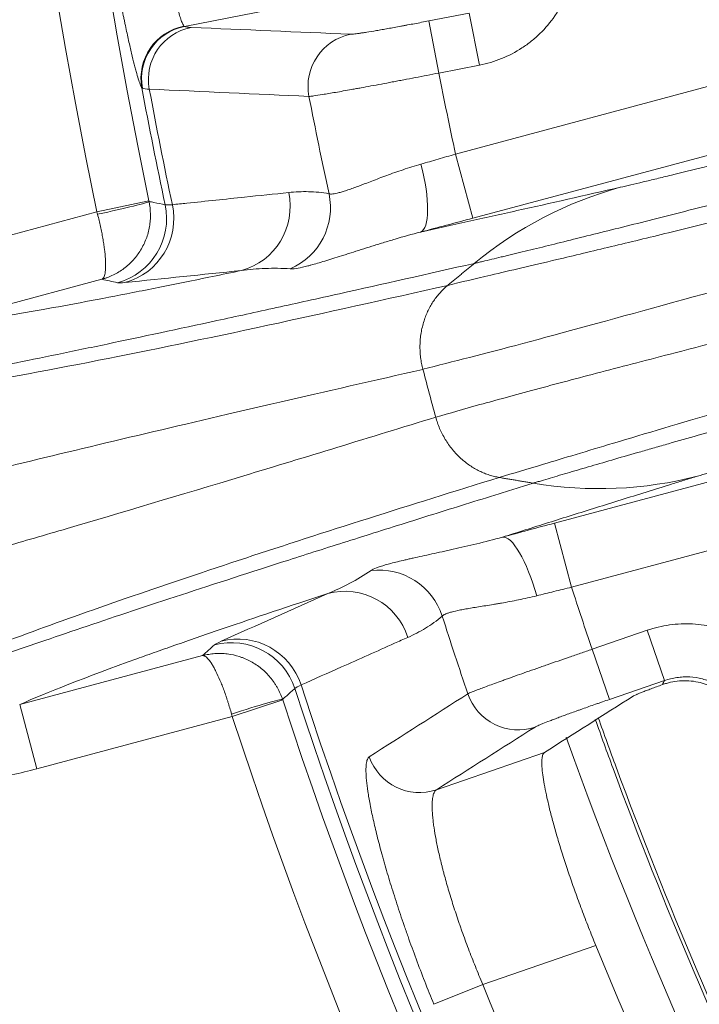
# Model space of a CAD drawing. Units: millimetres. Extents: x 109 to 1403, y 28 to 1997.
# Drawn here: x 1208 to 1218, y 751 to 766 of the extents above; entities that cross this region are included whole.
import ezdxf

# ---------------------------------------------------------------- set-up
doc = ezdxf.new("R2010")
doc.units = ezdxf.units.MM
doc.header["$LTSCALE"] = 12
doc.layers.add('1', color=7, linetype='Continuous')

msp = doc.modelspace()

# ---------------------------------------------------------------- linework, layer by layer
at = {"layer": '1', "color": 7, "linetype": 'Continuous', "lineweight": 13}
for p, q in [((1211.7244, 766.26071), (1210.00303, 765.92611)), ((1213.68258, 766.00914), (1214.29246, 766.12769)), ((1213.68258, 766.00914), (1213.83518, 765.22411)), ((1214.29246, 766.12769), (1214.44506, 765.34266)), ((1214.44506, 765.34266), (1213.83518, 765.22411)), ((1214.08517, 764.00359), (1219.0948, 765.34592)), ((1214.08517, 764.00359), (1214.34395, 763.03782)), ((1208.68583, 763.1333), (1209.4682, 763.29797)), ((1205.74362, 762.34494), (1208.68583, 763.1333)), ((1220.84296, 758.82171), (1215.83332, 757.47938)), ((1215.83332, 757.47938), (1215.57455, 758.44516)), ((1216.1425, 756.54521), (1216.97089, 756.83045)), ((1216.97089, 756.83045), (1217.23125, 756.0743)), ((1216.1425, 756.54521), (1216.40286, 755.78906)), ((1217.23125, 756.0743), (1216.40286, 755.78906)), ((1211.48211, 755.78198), (1210.72222, 755.5334)), ((1207.78062, 754.74521), (1207.52184, 755.71099)), ((1210.72222, 755.5334), (1207.78062, 754.74521)), ((1213.79826, 754.42973), (1215.42326, 754.98927)), ((1216.19762, 752.08412), (1214.49506, 751.49789)), ((1214.49506, 751.49789), (1213.75878, 751.19738))]:
    msp.add_line(p, q, dxfattribs=at)
at = {"layer": '1', "color": 7, "linetype": 'Continuous', "lineweight": 18}
for p, q in [((1219.19124, 764.33664), (1214.34395, 763.03782)), ((1208.75778, 762.11747), (1206.0024, 761.37916)), ((1215.57455, 758.44516), (1220.42184, 759.74399)), ((1207.52184, 755.71099), (1210.27661, 756.44912))]:
    msp.add_line(p, q, dxfattribs=at)
at = {"layer": '1', "color": 7, "linetype": 'Continuous', "lineweight": 13}
for radius, start, end in [(72.41054, 110.643206, 191.88564), (66.94823, 191.042263, 192.108506), (71.38452, 190.529614, 191.971569), (71.27783, 190.562265, 191.988396), (68.93634, 191.017978, 192.261889), (68.17771, 194.686338, 195.314013), (66.94823, 197.891494, 198.733631), (68.93634, 197.73803, 198.76184), (71.38452, 198.028431, 221.971569), (71.27783, 198.011604, 221.988396), (72.41054, 198.11436, 221.88564), (67.75359, 199.688614, 217.142989), (70.25814, 202.202313, 217.797687)]:
    msp.add_arc((1279.54394, 778.0469), radius, start, end, dxfattribs=at)
at = {"layer": '1', "color": 7, "linetype": 'Continuous', "lineweight": 18}
for radius, start, end in [(71.61103, 108.872229, 191.88564), (71.61103, 198.11436, 221.88564), (68.46037, 202.286497, 217.713503)]:
    msp.add_arc((1279.54394, 778.0469), radius, start, end, dxfattribs=at)
at = {"layer": '1', "color": 7, "linetype": 'Continuous', "lineweight": 13}
for centre, major_axis, ratio, start_param, end_param in [((1210.14754, 765.14794), (-0.64082, -0.47891), 0.996896, 4.26379339, 5.82392972), ((1210.15562, 765.14108), (-0.27354, -0.75178), 0.99871, 3.68311713, 5.2446851), ((1210.25558, 765.12717), (-0.03448, -0.79926), 0.993741, 3.37812192, 4.93847643), ((1212.65887, 765.02398), (-0.03414, -0.79927), 0.993719, 3.37770035, 4.94595867), ((1213.30113, 763.79553), (0.25409, -0.96718), 0.26983, 0.01812568, 1.55864651), ((1210.60108, 763.21565), (0.10252, -0.99473), 0.993986, 0.16004855, 1.67934205), ((1211.20886, 763.19505), (-0.18614, -0.98252), 0.992998, 0.58847602, 1.96952119), ((1208.68738, 763.12598), (-0.78262, -0.16587), 0.037307, 1.57277353, 3.10666174), ((1208.73433, 763.03257), (-0.21036, -0.97762), 0.999269, 0.4740438, 1.99141439), ((1208.84832, 763.03505), (0.10247, -0.99474), 0.993989, 0.16009369, 1.67674559), ((1215.05069, 757.26766), (-0.26354, 0.96465), 0.269693, 4.72453343, 6.26506035), ((1212.93807, 756.74154), (0.65254, -0.75776), 0.992997, 1.17197469, 2.55293593), ((1212.42171, 756.41957), (-0.40858, 0.91272), 0.993986, 4.60384381, 6.12313674), ((1210.71385, 755.64489), (0.67099, -0.74146), 0.999269, 1.15017827, 2.66754885), ((1210.81381, 755.69974), (0.40862, -0.9127), 0.993989, 1.46484707, 2.98149897), ((1210.7199, 755.54052), (0.7607, 0.24766), 0.037307, 0.03493091, 1.56881913), ((1215.02361, 756.13033), (-0.42906, 0.67521), 0.993708, 1.33361612, 2.90569319), ((1213.5379, 755.18589), (-0.42928, 0.67507), 0.993725, 1.33921809, 2.90537144)]:
    msp.add_ellipse(centre, major_axis=major_axis, ratio=ratio, start_param=start_param, end_param=end_param, dxfattribs=at)
for points, knots in [([(1209.43361, 768.87053), (1209.44435, 768.77651), (1209.45555, 768.68288), (1209.47302, 768.54303), (1209.47895, 768.49651), (1209.48803, 768.42688), (1209.49108, 768.40368), (1209.49722, 768.35751), (1209.51267, 768.24255), (1209.5413, 768.03971), (1209.5811, 767.7778), (1209.60862, 767.60888), (1209.62958, 767.48439), (1209.63664, 767.44322), (1209.65069, 767.36249), (1209.65771, 767.32282), (1209.67875, 767.20586), (1209.70672, 767.05536), (1209.73437, 766.9156), (1209.75493, 766.81484), (1209.76176, 766.78193), (1209.77533, 766.7175), (1209.7821, 766.68589), (1209.8021, 766.59402), (1209.828, 766.47905), (1209.8644, 766.32848), (1209.88689, 766.24261), (1209.90032, 766.19358), (1209.90298, 766.18401), (1209.90823, 766.16533), (1209.91083, 766.15621), (1209.91849, 766.12969), (1209.92343, 766.11309), (1209.93773, 766.06649), (1209.95544, 766.01284), (1209.97786, 765.95732), (1209.98997, 765.93706), (1209.99527, 765.93126)], [0, 0, 0, 0, 0.0625, 0.0625, 0.09375, 0.09375, 0.109375, 0.109375, 0.125, 0.1875, 0.25, 0.3125, 0.3125, 0.34375, 0.34375, 0.375, 0.375, 0.4375, 0.5, 0.5, 0.53125, 0.53125, 0.5625, 0.5625, 0.625, 0.6875, 0.75, 0.75, 0.765625, 0.765625, 0.78125, 0.78125, 0.8125, 0.8125, 0.875, 0.9375, 1, 1, 1, 1]), ([(1209.36149, 765.00183), (1209.35579, 765.00953), (1209.3491, 765.02283), (1209.33382, 765.06027), (1209.31665, 765.10854), (1209.29579, 765.17828), (1209.27878, 765.23878), (1209.27288, 765.26032), (1209.26369, 765.29472), (1209.26057, 765.30654), (1209.25424, 765.33074), (1209.23821, 765.39276), (1209.20743, 765.51772), (1209.16258, 765.71211), (1209.13029, 765.86026), (1209.1094, 765.95882), (1209.10518, 765.97886), (1209.0967, 766.01939), (1209.08392, 766.08084), (1209.07099, 766.14424), (1209.04494, 766.2736), (1209.00971, 766.45288), (1208.97365, 766.6456), (1208.94635, 766.79524), (1208.93721, 766.84597), (1208.91885, 766.94917), (1208.90961, 767.00176), (1208.88204, 767.16067), (1208.84559, 767.37617), (1208.792, 767.70997), (1208.75709, 767.93951), (1208.73555, 768.08522), (1208.73126, 768.11447), (1208.7227, 768.17321), (1208.71844, 768.20272), (1208.70573, 768.29126), (1208.69736, 768.35042), (1208.67259, 768.52824), (1208.6565, 768.64727), (1208.64086, 768.76678)], [0, 0, 0, 0, 0.0625, 0.0625, 0.125, 0.1875, 0.1875, 0.21875, 0.21875, 0.234375, 0.234375, 0.25, 0.3125, 0.375, 0.4375, 0.4375, 0.453125, 0.453125, 0.46875, 0.5, 0.5, 0.5625, 0.625, 0.625, 0.65625, 0.65625, 0.6875, 0.6875, 0.75, 0.8125, 0.875, 0.875, 0.890625, 0.890625, 0.90625, 0.90625, 0.9375, 0.9375, 1, 1, 1, 1]), ([(1215.87648, 767.40561), (1215.89574, 767.2904), (1215.90358, 767.17522), (1215.8989, 767.0025), (1215.89458, 766.94494), (1215.88387, 766.8586), (1215.8796, 766.82983), (1215.86961, 766.77228), (1215.86394, 766.74375), (1215.83224, 766.60227), (1215.79634, 766.49283), (1215.72687, 766.33419), (1215.7011, 766.28223), (1215.64412, 766.18026), (1215.6134, 766.13108), (1215.51472, 765.98877), (1215.44034, 765.90081), (1215.33646, 765.79965), (1215.31513, 765.77986), (1215.27136, 765.74119), (1215.2491, 765.72247), (1215.18119, 765.66811), (1215.13444, 765.63426), (1214.9898, 765.53974), (1214.88757, 765.48603), (1214.67116, 765.39808), (1214.55972, 765.36494), (1214.44506, 765.34266)], [0, 0, 0, 0, 0.125, 0.125, 0.1875, 0.1875, 0.21875, 0.21875, 0.25, 0.25, 0.375, 0.375, 0.4375, 0.4375, 0.5, 0.5, 0.625, 0.625, 0.65625, 0.65625, 0.6875, 0.6875, 0.75, 0.75, 0.875, 0.875, 1, 1, 1, 1]), ([(1212.50627, 765.80901), (1212.5104, 765.80884), (1212.51616, 765.80899), (1212.52727, 765.8097), (1212.53138, 765.81002), (1212.54038, 765.81082), (1212.54526, 765.8113), (1212.57157, 765.81408), (1212.59864, 765.81755), (1212.63997, 765.82342), (1212.64861, 765.82467), (1212.66667, 765.82733), (1212.6761, 765.82874), (1212.70543, 765.8332), (1212.72623, 765.83645), (1212.79228, 765.84698), (1212.84112, 765.85505), (1212.90827, 765.86648), (1212.92201, 765.86883), (1212.95011, 765.87367), (1212.96445, 765.87615), (1213.00796, 765.88374), (1213.03776, 765.88899), (1213.12951, 765.9053), (1213.19378, 765.91694), (1213.27809, 765.93245), (1213.29519, 765.93561), (1213.32952, 765.94198), (1213.38121, 765.9516), (1213.4335, 765.96143), (1213.53889, 765.98139), (1213.61019, 765.99507), (1213.68258, 766.00914)], [0, 0, 0, 0, 0.0625, 0.0625, 0.09375, 0.09375, 0.125, 0.125, 0.25, 0.25, 0.28125, 0.28125, 0.3125, 0.3125, 0.375, 0.375, 0.5, 0.5, 0.53125, 0.53125, 0.5625, 0.5625, 0.625, 0.625, 0.75, 0.75, 0.78125, 0.78125, 0.8125, 0.875, 0.875, 1, 1, 1, 1]), ([(1213.83518, 765.22411), (1213.71454, 765.20062), (1213.59574, 765.17767), (1213.4202, 765.14403), (1213.36213, 765.13294), (1213.2757, 765.11651), (1213.247, 765.11107), (1213.18984, 765.10025), (1213.16136, 765.09487), (1213.02097, 765.06842), (1212.91397, 765.04845), (1212.76125, 765.02025), (1212.71165, 765.01114), (1212.63925, 764.99793), (1212.61539, 764.99359), (1212.56864, 764.98512), (1212.54578, 764.98099), (1212.43406, 764.96089), (1212.35283, 764.94651), (1212.24303, 764.92747), (1212.20845, 764.92155), (1212.15972, 764.91332), (1212.14405, 764.9107), (1212.11406, 764.90572), (1212.09971, 764.90336), (1212.03108, 764.89219), (1211.98619, 764.88528), (1211.94262, 764.87916), (1211.93454, 764.87806), (1211.91966, 764.87613), (1211.91286, 764.87529), (1211.89453, 764.87319), (1211.88503, 764.87232), (1211.87828, 764.872)], [0, 0, 0, 0, 0.125, 0.125, 0.1875, 0.1875, 0.21875, 0.21875, 0.25, 0.25, 0.375, 0.375, 0.4375, 0.4375, 0.46875, 0.46875, 0.5, 0.5, 0.625, 0.625, 0.6875, 0.6875, 0.71875, 0.71875, 0.75, 0.75, 0.875, 0.875, 0.90625, 0.90625, 0.9375, 0.9375, 1, 1, 1, 1]), ([(1216.56632, 763.5031), (1216.66615, 763.52567), (1216.78131, 763.5525), (1216.94348, 763.5911), (1216.97679, 763.59907), (1217.04483, 763.61541), (1217.14916, 763.64057), (1217.26009, 763.66761), (1217.49042, 763.7241), (1217.6552, 763.76497), (1217.91862, 763.8309), (1218.00915, 763.85366), (1218.14903, 763.88895), (1218.19634, 763.90091), (1218.29235, 763.92523), (1218.34106, 763.93759), (1218.58644, 763.99995), (1218.9932, 764.10402), (1219.42745, 764.21639), (1219.70776, 764.28932), (1219.76427, 764.30404), (1219.8782, 764.33375), (1219.9357, 764.34877), (1220.10847, 764.39394), (1220.22426, 764.4243), (1220.57352, 764.51607), (1220.80882, 764.5782), (1221.04668, 764.6413)], [0, 0, 0, 0, 0.125, 0.125, 0.15625, 0.15625, 0.1875, 0.25, 0.25, 0.375, 0.375, 0.4375, 0.4375, 0.46875, 0.46875, 0.5, 0.5, 0.625, 0.75, 0.75, 0.78125, 0.78125, 0.8125, 0.8125, 0.875, 0.875, 1, 1, 1, 1]), ([(1221.70407, 764.21969), (1221.5104, 764.16904), (1221.12554, 764.06843), (1220.55541, 763.91962), (1219.99229, 763.77298), (1219.62149, 763.67672), (1219.39121, 763.61705), (1219.34522, 763.60514), (1219.2534, 763.58137), (1219.20753, 763.56951), (1219.07035, 763.53403), (1218.97971, 763.51062), (1218.71017, 763.44107), (1218.35717, 763.35019), (1217.84635, 763.21936), (1217.51816, 763.13578), (1217.19622, 763.05404), (1217.03836, 763.01409), (1216.72912, 762.9361), (1216.42972, 762.86086), (1216.00949, 762.75605), (1215.61802, 762.65921), (1215.25564, 762.57036), (1215.03399, 762.51654), (1214.90196, 762.48466), (1214.8759, 762.47837), (1214.82459, 762.46602), (1214.74877, 762.44778), (1214.62818, 762.41892), (1214.51533, 762.39207), (1214.44042, 762.37435), (1214.404, 762.36576), (1214.38605, 762.36153), (1214.37714, 762.35943), (1214.37333, 762.35853), (1214.3708, 762.35793), (1214.36951, 762.35763), (1214.36827, 762.35734)], [0, 0, 0, 0, 0.0625, 0.125, 0.1875, 0.25, 0.25, 0.265625, 0.265625, 0.28125, 0.28125, 0.3125, 0.3125, 0.375, 0.4375, 0.5, 0.5, 0.5625, 0.5625, 0.625, 0.6875, 0.75, 0.8125, 0.875, 0.875, 0.890625, 0.890625, 0.90625, 0.9375, 0.96875, 0.984375, 0.9921875, 0.99609375, 0.99804688, 0.99902344, 0.99902344, 1, 1, 1, 1]), ([(1213.96793, 762.02666), (1214.1728, 762.07557), (1214.62379, 762.18324), (1215.47964, 762.38307), (1216.4038, 762.60315), (1217.49574, 762.86644), (1219.27344, 763.31028), (1220.90529, 763.73263), (1221.91277, 763.99338)], [0, 0, 0, 0, 0.13385067, 0.29465087, 0.40686528, 0.51387079, 0.69987189, 1, 1, 1, 1]), ([(1212.18024, 763.40617), (1212.19233, 763.40181), (1212.21112, 763.4009), (1212.26147, 763.4063), (1212.29303, 763.41261), (1212.34069, 763.42518), (1212.35065, 763.42793), (1212.37136, 763.43389), (1212.40347, 763.44348), (1212.43867, 763.45494), (1212.51312, 763.48019), (1212.56813, 763.50015), (1212.64377, 763.52843), (1212.65925, 763.53425), (1212.69091, 763.54622), (1212.70711, 763.55237), (1212.75664, 763.57121), (1212.79067, 763.58423), (1212.89584, 763.62431), (1212.96999, 763.65245), (1213.0876, 763.69563), (1213.12788, 763.71018), (1213.21067, 763.73942), (1213.25327, 763.75412), (1213.38295, 763.79754), (1213.4724, 763.82575), (1213.56517, 763.85233)], [0, 0, 0, 0, 0.125, 0.125, 0.25, 0.25, 0.28125, 0.28125, 0.3125, 0.375, 0.375, 0.5, 0.5, 0.53125, 0.53125, 0.5625, 0.5625, 0.625, 0.625, 0.75, 0.75, 0.8125, 0.8125, 0.875, 0.875, 1, 1, 1, 1]), ([(1213.55991, 762.82975), (1213.79216, 762.88083), (1214.02911, 762.9332), (1214.39158, 763.01368), (1214.51357, 763.04083), (1214.7598, 763.09576), (1215.38106, 763.23463), (1216.03067, 763.38133), (1216.56828, 763.50364)], [0, 0, 0, 0, 0.25, 0.25, 0.375, 0.375, 0.5, 1, 1, 1, 1]), ([(1209.82069, 763.24153), (1209.89328, 763.24911), (1209.96586, 763.2567), (1210.32877, 763.29462), (1210.61912, 763.32497), (1211.13062, 763.37845), (1211.35175, 763.40158), (1211.5729, 763.42471)], [0, 0, 0, 0, 0.12428342, 0.12428342, 0.62141708, 0.62141708, 1, 1, 1, 1]), ([(1211.5729, 763.42471), (1211.67126, 763.435), (1211.77076, 763.43992), (1211.97289, 763.43515), (1212.07552, 763.42546), (1212.18024, 763.40617)], [0, 0, 0, 0, 0.5, 0.5, 1, 1, 1, 1]), ([(1209.46973, 763.29073), (1209.48295, 763.2279), (1209.49004, 763.16467), (1209.49145, 763.08515), (1209.49136, 763.06922), (1209.49041, 763.03731), (1209.48956, 763.02129), (1209.48585, 762.97345), (1209.47792, 762.91029), (1209.46412, 762.84837), (1209.44739, 762.78708), (1209.4375, 762.75662), (1209.40391, 762.66776), (1209.37629, 762.61145), (1209.32721, 762.53124), (1209.30956, 762.50522), (1209.28112, 762.46729), (1209.27134, 762.45487), (1209.25131, 762.43064), (1209.24104, 762.4188), (1209.18845, 762.36096), (1209.14241, 762.319), (1209.06737, 762.26257), (1209.04134, 762.24486), (1208.98791, 762.2121), (1208.96038, 762.19698), (1208.90435, 762.16957), (1208.87579, 762.15723), (1208.83213, 762.14077), (1208.81009, 762.13305), (1208.78775, 762.1261), (1208.77279, 762.12165), (1208.76525, 762.1195), (1208.75778, 762.11747)], [0, 0, 0, 0, 0.125, 0.125, 0.15625, 0.15625, 0.1875, 0.1875, 0.25, 0.3125, 0.3125, 0.375, 0.375, 0.5, 0.5, 0.5625, 0.5625, 0.59375, 0.59375, 0.625, 0.625, 0.75, 0.75, 0.8125, 0.8125, 0.875, 0.875, 0.9375, 0.9375, 0.96875, 0.984375, 0.984375, 1, 1, 1, 1]), ([(1209.46973, 763.29073), (1209.4946, 763.28551), (1209.51948, 763.28028), (1209.60022, 763.26333), (1209.65609, 763.2516), (1209.71198, 763.23988)], [0, 0, 0, 0, 0.30810461, 0.30810461, 1, 1, 1, 1]), ([(1208.69511, 763.09712), (1208.71106, 763.03497), (1208.72559, 762.9736), (1208.74202, 762.89783), (1208.74521, 762.88272), (1208.75144, 762.8526), (1208.75446, 762.83756), (1208.76323, 762.79283), (1208.77406, 762.73436), (1208.7832, 762.67817), (1208.79149, 762.62313), (1208.79522, 762.59608), (1208.80496, 762.51805), (1208.80957, 762.46979), (1208.81375, 762.4029), (1208.81469, 762.38152), (1208.81538, 762.35088), (1208.8155, 762.34093), (1208.81548, 762.32171), (1208.81536, 762.3124), (1208.81416, 762.26741), (1208.81135, 762.23625), (1208.80436, 762.19683), (1208.80156, 762.18492), (1208.79508, 762.16391), (1208.79139, 762.15474), (1208.78319, 762.13928), (1208.77868, 762.13296), (1208.7713, 762.12556), (1208.76746, 762.12239), (1208.76338, 762.12001), (1208.76061, 762.1186), (1208.7592, 762.11799), (1208.75778, 762.11747)], [0, 0, 0, 0, 0.125, 0.125, 0.15625, 0.15625, 0.1875, 0.1875, 0.25, 0.3125, 0.3125, 0.375, 0.375, 0.5, 0.5, 0.5625, 0.5625, 0.59375, 0.59375, 0.625, 0.625, 0.75, 0.75, 0.8125, 0.8125, 0.875, 0.875, 0.9375, 0.9375, 0.96875, 0.984375, 0.984375, 1, 1, 1, 1]), ([(1222.36858, 763.13833), (1222.11192, 763.06929), (1221.24913, 762.8372), (1219.44979, 762.34521), (1217.15912, 761.71255), (1214.96726, 761.10977), (1214.05098, 760.87807), (1213.59252, 760.76214)], [0, 0, 0, 0, 0.07006455, 0.23553517, 0.49592369, 0.74778713, 1, 1, 1, 1]), ([(1213.55991, 762.82975), (1213.42642, 762.79486), (1213.29843, 762.75891), (1213.14452, 762.71379), (1213.11403, 762.70475), (1213.05371, 762.6867), (1212.96459, 762.65976), (1212.87933, 762.63335), (1212.71365, 762.58149), (1212.60963, 762.54819), (1212.48711, 762.50896), (1212.46298, 762.50124), (1212.41548, 762.48604), (1212.39208, 762.47856), (1212.32322, 762.45662), (1212.27928, 762.44269), (1212.15312, 762.40315), (1212.07651, 762.37977), (1211.97241, 762.3496), (1211.93952, 762.34037), (1211.89292, 762.32779), (1211.87783, 762.32381), (1211.84864, 762.31631), (1211.83457, 762.31279), (1211.76686, 762.29639), (1211.72103, 762.28703), (1211.64579, 762.27565), (1211.61637, 762.27363), (1211.5956, 762.2752)], [0, 0, 0, 0, 0.125, 0.125, 0.15625, 0.15625, 0.1875, 0.25, 0.25, 0.375, 0.375, 0.40625, 0.40625, 0.4375, 0.4375, 0.5, 0.5, 0.625, 0.625, 0.6875, 0.6875, 0.71875, 0.71875, 0.75, 0.75, 0.875, 0.875, 1, 1, 1, 1]), ([(1214.37016, 762.35793), (1213.66181, 762.19702), (1212.98403, 762.04455), (1212.17564, 761.8647), (1212.01589, 761.82926), (1211.70043, 761.7595), (1211.23325, 761.6565), (1210.18528, 761.42774), (1209.35949, 761.25158), (1208.71196, 761.11593), (1208.58448, 761.08936), (1208.3336, 761.03733), (1208.21019, 761.01188), (1207.84632, 760.93724), (1207.1437, 760.79483), (1206.51638, 760.67296), (1205.93916, 760.56476), (1205.75511, 760.53097), (1205.49155, 760.48371), (1205.40579, 760.46852), (1205.23856, 760.43931), (1204.50519, 760.31305), (1203.94343, 760.23328), (1203.57611, 760.19816)], [0, 0, 0, 0, 0.125, 0.125, 0.15625, 0.15625, 0.1875, 0.25, 0.375, 0.375, 0.40625, 0.40625, 0.4375, 0.4375, 0.5, 0.625, 0.625, 0.6875, 0.6875, 0.71875, 0.71875, 0.75, 1, 1, 1, 1]), ([(1213.78703, 760.04055), (1213.99696, 760.10088), (1214.4166, 760.2215), (1215.26521, 760.45263), (1216.25299, 760.71541), (1218.03531, 761.17802), (1220.2343, 761.74781), (1222.04633, 762.22993), (1222.57434, 762.37042)], [0, 0, 0, 0, 0.12658742, 0.25304387, 0.37937254, 0.50557629, 0.85592827, 1, 1, 1, 1]), ([(1206.0024, 761.37916), (1206.44104, 761.42369), (1207.0625, 761.5177), (1208.07553, 761.69915), (1208.28971, 761.73859), (1208.74119, 761.82379), (1209.21582, 761.9153), (1209.86703, 762.04548), (1210.28385, 762.13071), (1210.56753, 762.18911), (1210.71229, 762.2191), (1210.85986, 762.24987)], [0, 0, 0, 0, 0.5, 0.5, 0.625, 0.625, 0.75, 0.875, 0.9375, 0.9375, 1, 1, 1, 1]), ([(1211.5956, 762.2752), (1211.46791, 762.28487), (1211.34303, 762.28623), (1211.09804, 762.27651), (1210.97793, 762.26542), (1210.85986, 762.24987)], [0, 0, 0, 0, 0.5, 0.5, 1, 1, 1, 1]), ([(1203.491, 760.13403), (1203.68365, 760.13718), (1204.08556, 760.14375), (1205.06725, 760.25809), (1206.52601, 760.48353), (1208.55907, 760.86018), (1211.08687, 761.37959), (1213.04057, 761.81781), (1213.97167, 762.02666)], [0, 0, 0, 0, 0.13496271, 0.28155985, 0.4399675, 0.64356633, 0.83012894, 1, 1, 1, 1]), ([(1222.6069, 761.40153), (1222.21411, 761.29244), (1221.39416, 761.06469), (1220.14474, 760.71444), (1219.00994, 760.39588), (1217.7277, 760.02524), (1216.50354, 759.66317), (1215.42186, 759.33533), (1214.95367, 759.1956), (1214.74443, 759.13315)], [0, 0, 0, 0, 0.11785744, 0.24602571, 0.38478327, 0.4837464, 0.69084942, 0.86183813, 1, 1, 1, 1]), ([(1215.25539, 759.04662), (1215.25662, 759.04699), (1215.25788, 759.04737), (1215.26038, 759.04813), (1215.26412, 759.04925), (1215.2729, 759.0519), (1215.29057, 759.05721), (1215.32639, 759.06798), (1215.39998, 759.09005), (1215.46633, 759.10987), (1215.60332, 759.15066), (1215.79738, 759.20817), (1216.12174, 759.30339), (1216.47893, 759.40736), (1216.73897, 759.48245), (1216.90847, 759.53121), (1216.94272, 759.54105), (1217.01165, 759.56084), (1217.1158, 759.59072), (1217.22218, 759.62116), (1217.43789, 759.68277), (1217.73331, 759.76687), (1218.1995, 759.89876), (1218.52565, 759.99051), (1218.77613, 760.06077), (1218.86059, 760.08443), (1218.98878, 760.1203), (1219.03179, 760.13233), (1219.118, 760.15642), (1219.33417, 760.21679), (1219.72905, 760.32676), (1220.26767, 760.47613), (1220.81841, 760.62833), (1221.19376, 760.73176), (1221.47843, 760.81012), (1221.57386, 760.83638), (1221.7178, 760.87596), (1221.76594, 760.88919), (1221.86234, 760.91569), (1222.10349, 760.98196), (1222.34538, 761.04838), (1222.53937, 761.10162)], [0, 0, 0, 0, 0.00097656, 0.00097656, 0.00195312, 0.00390625, 0.0078125, 0.015625, 0.03125, 0.0625, 0.0625, 0.125, 0.1875, 0.25, 0.3125, 0.3125, 0.328125, 0.328125, 0.34375, 0.375, 0.375, 0.4375, 0.5, 0.5625, 0.5625, 0.59375, 0.59375, 0.609375, 0.609375, 0.625, 0.6875, 0.75, 0.8125, 0.875, 0.875, 0.90625, 0.90625, 0.921875, 0.921875, 0.9375, 1, 1, 1, 1]), ([(1213.59383, 760.76156), (1212.86051, 760.59378), (1211.36186, 760.2509), (1209.35729, 759.78169), (1207.50571, 759.33922), (1205.62782, 758.87553), (1203.89631, 758.43244), (1203.15315, 758.22092), (1202.78157, 758.11515)], [0, 0, 0, 0, 0.1310888, 0.26790238, 0.41044154, 0.55870719, 0.77935438, 1, 1, 1, 1]), ([(1222.18114, 760.40791), (1221.93964, 760.34256), (1221.70324, 760.27828), (1221.2398, 760.15169), (1221.01276, 760.08938), (1220.679, 759.99733), (1220.56889, 759.96689), (1220.4327, 759.92914), (1220.40553, 759.92161), (1220.35134, 759.90657), (1220.32429, 759.89906), (1220.24363, 759.87664), (1220.19041, 759.86183), (1219.92708, 759.78846), (1219.7252, 759.73189), (1219.33864, 759.62294), (1219.15396, 759.57054), (1218.93435, 759.50778), (1218.89097, 759.49536), (1218.80547, 759.47082), (1218.67963, 759.43464), (1218.56095, 759.40028), (1218.33313, 759.33399), (1218.19393, 759.29304), (1217.94202, 759.21788), (1217.82931, 759.18368), (1217.73125, 759.15322)], [0, 0, 0, 0, 0.125, 0.125, 0.25, 0.25, 0.3125, 0.3125, 0.328125, 0.328125, 0.34375, 0.34375, 0.375, 0.375, 0.5, 0.5, 0.625, 0.625, 0.65625, 0.65625, 0.6875, 0.75, 0.75, 0.875, 0.875, 1, 1, 1, 1]), ([(1203.09927, 756.92944), (1203.29549, 756.97996), (1203.67441, 757.07752), (1204.45801, 757.2893), (1205.32834, 757.52988), (1206.26442, 757.79366), (1207.22746, 758.06944), (1208.67727, 758.49211), (1210.73335, 759.10427), (1212.79595, 759.73669), (1213.78702, 760.04057)], [0, 0, 0, 0, 0.12483007, 0.24105799, 0.34868364, 0.44770691, 0.53812777, 0.61994622, 0.8173861, 1, 1, 1, 1]), ([(1214.74332, 759.13283), (1214.07319, 758.92448), (1212.69968, 758.49744), (1210.8611, 757.90164), (1209.16067, 757.32956), (1207.65264, 756.79461), (1206.37672, 756.30752), (1205.34445, 755.87167), (1204.93512, 755.64792), (1204.72574, 755.53346)], [0, 0, 0, 0, 0.12361476, 0.25336005, 0.38933652, 0.53170951, 0.68071736, 0.83667892, 1, 1, 1, 1]), ([(1204.83025, 755.52066), (1205.16502, 755.67373), (1205.6333, 755.86216), (1206.31363, 756.11483), (1206.39136, 756.14347), (1206.55109, 756.20189), (1206.63311, 756.23166), (1206.88553, 756.32268), (1207.41534, 756.51127), (1208.0198, 756.71941), (1209.32769, 757.16166), (1210.33156, 757.49108), (1211.74979, 757.94568), (1212.18751, 758.08527), (1212.64359, 758.22967), (1212.95172, 758.32701), (1213.10785, 758.37622), (1213.58205, 758.52536), (1214.06792, 758.67753), (1214.65502, 758.86032), (1214.95362, 758.95302), (1215.10418, 758.9997), (1215.17977, 759.02312), (1215.21223, 759.03317), (1215.23389, 759.03988), (1215.24475, 759.04324), (1215.25557, 759.04659)], [0, 0, 0, 0, 0.25, 0.25, 0.28125, 0.28125, 0.3125, 0.3125, 0.375, 0.5, 0.5, 0.75, 0.75, 0.8125, 0.84375, 0.84375, 0.875, 0.875, 0.9375, 0.96875, 0.984375, 0.9921875, 0.99609375, 0.99804688, 0.99804688, 1, 1, 1, 1]), ([(1217.73141, 759.15327), (1217.66568, 759.13293), (1217.60016, 759.11266), (1217.46974, 759.07227), (1217.27496, 759.0119), (1216.82635, 758.87257), (1216.32716, 758.71685), (1215.96297, 758.60271), (1215.72244, 758.5272), (1215.6033, 758.48974), (1215.24943, 758.37829), (1215.01829, 758.30524), (1214.79191, 758.23344)], [0, 0, 0, 0, 0.0625, 0.0625, 0.125, 0.25, 0.5, 0.625, 0.625, 0.75, 0.75, 1, 1, 1, 1]), ([(1212.81315, 757.73153), (1212.83036, 757.74329), (1212.85694, 757.75631), (1212.90177, 757.77384), (1212.91132, 757.77741), (1212.93156, 757.78467), (1212.96356, 757.7957), (1213.0004, 757.80716), (1213.08045, 757.83064), (1213.14227, 757.84703), (1213.24781, 757.87301), (1213.28514, 757.88191), (1213.34442, 757.89568), (1213.36467, 757.90033), (1213.40603, 757.90973), (1213.42716, 757.91448), (1213.53499, 757.93856), (1213.62829, 757.95879), (1213.77882, 757.99145), (1213.83077, 758.00273), (1213.91141, 758.02038), (1213.93875, 758.02638), (1213.99435, 758.03867), (1214.02257, 758.04495), (1214.16495, 758.07683), (1214.28366, 758.10416), (1214.53055, 758.16419), (1214.65871, 758.19687), (1214.79191, 758.23344)], [0, 0, 0, 0, 0.125, 0.125, 0.15625, 0.15625, 0.1875, 0.25, 0.25, 0.375, 0.375, 0.4375, 0.4375, 0.46875, 0.46875, 0.5, 0.5, 0.625, 0.625, 0.6875, 0.6875, 0.71875, 0.71875, 0.75, 0.75, 0.875, 0.875, 1, 1, 1, 1]), ([(1212.16293, 757.38535), (1212.27303, 757.43094), (1212.38266, 757.48143), (1212.59982, 757.59559), (1212.70735, 757.65926), (1212.81315, 757.73153)], [0, 0, 0, 0, 0.5, 0.5, 1, 1, 1, 1]), ([(1212.16293, 757.38535), (1211.5918, 757.19732), (1211.06616, 757.02122), (1210.34639, 756.77509), (1210.00367, 756.65652), (1209.63397, 756.52611), (1209.482, 756.47191), (1209.38213, 756.43616), (1209.33291, 756.41847), (1208.50869, 756.12107), (1207.92288, 755.89152), (1207.52184, 755.71099)], [0, 0, 0, 0, 0.25, 0.25, 0.375, 0.4375, 0.46875, 0.46875, 0.5, 0.5, 1, 1, 1, 1]), ([(1215.30763, 757.35045), (1215.21394, 757.32707), (1215.12284, 757.30689), (1214.94597, 757.27091), (1214.86018, 757.25512), (1214.75657, 757.23713), (1214.73604, 757.23362), (1214.69533, 757.22675), (1214.67525, 757.22341), (1214.616, 757.21363), (1214.57776, 757.20745), (1214.46679, 757.18962), (1214.39778, 757.17866), (1214.30207, 757.16267), (1214.27147, 757.15742), (1214.22762, 757.14957), (1214.21337, 757.14696), (1214.1858, 757.14178), (1214.17246, 757.1392), (1214.10788, 757.12637), (1214.0631, 757.11621), (1214.00625, 757.10081), (1213.98902, 757.09565), (1213.96584, 757.08787), (1213.95855, 757.08527), (1213.94487, 757.08006), (1213.93849, 757.07745), (1213.90904, 757.06447), (1213.89316, 757.05422), (1213.88487, 757.04439)], [0, 0, 0, 0, 0.125, 0.125, 0.25, 0.25, 0.28125, 0.28125, 0.3125, 0.3125, 0.375, 0.375, 0.5, 0.5, 0.5625, 0.5625, 0.59375, 0.59375, 0.625, 0.625, 0.75, 0.75, 0.8125, 0.8125, 0.84375, 0.84375, 0.875, 0.875, 1, 1, 1, 1]), ([(1213.88487, 757.04439), (1213.80377, 756.97528), (1213.71969, 756.91552), (1213.54693, 756.81024), (1213.45825, 756.76472), (1213.36786, 756.72443)], [0, 0, 0, 0, 0.5, 0.5, 1, 1, 1, 1]), ([(1216.97089, 756.83045), (1217.08161, 756.86858), (1217.1942, 756.89538), (1217.36576, 756.91928), (1217.42339, 756.92451), (1217.51054, 756.92816), (1217.53971, 756.92868), (1217.59825, 756.92829), (1217.62739, 756.92738), (1217.7725, 756.91934), (1217.88664, 756.90184), (1218.05495, 756.85919), (1218.11061, 756.84221), (1218.22077, 756.80259), (1218.27443, 756.78027), (1218.43132, 756.70599), (1218.53048, 756.6468), (1218.64754, 756.56054), (1218.67062, 756.54265), (1218.71599, 756.50569), (1218.73813, 756.48673), (1218.80295, 756.42844), (1218.88514, 756.34698), (1218.959, 756.2582), (1219.01125, 756.18885), (1219.02814, 756.16526), (1219.06085, 756.11717), (1219.07669, 756.09262), (1219.153, 755.96778), (1219.20383, 755.86292), (1219.24444, 755.75308)], [0, 0, 0, 0, 0.125, 0.125, 0.1875, 0.1875, 0.21875, 0.21875, 0.25, 0.25, 0.375, 0.375, 0.4375, 0.4375, 0.5, 0.5, 0.625, 0.625, 0.65625, 0.65625, 0.6875, 0.6875, 0.75, 0.8125, 0.8125, 0.84375, 0.84375, 0.875, 0.875, 1, 1, 1, 1]), ([(1213.36786, 756.72443), (1213.30119, 756.6947), (1213.23453, 756.66498), (1212.90119, 756.51637), (1212.63454, 756.39747), (1212.16498, 756.18809), (1211.96206, 756.0976), (1211.75915, 756.00711)], [0, 0, 0, 0, 0.12430918, 0.12430918, 0.62154588, 0.62154588, 1, 1, 1, 1]), ([(1214.27062, 755.87455), (1214.28265, 755.88073), (1214.30507, 755.8904), (1214.35361, 755.90995), (1214.37229, 755.91731), (1214.40413, 755.92964), (1214.41538, 755.93396), (1214.43918, 755.94305), (1214.45174, 755.94781), (1214.51715, 755.97249), (1214.57821, 755.99512), (1214.68252, 756.03325), (1214.71943, 756.04666), (1214.77807, 756.06786), (1214.79821, 756.07513), (1214.83938, 756.08994), (1214.86036, 756.09747), (1214.96719, 756.13575), (1215.05881, 756.16832), (1215.20534, 756.22007), (1215.25572, 756.23781), (1215.33364, 756.26516), (1215.35994, 756.27438), (1215.41279, 756.29288), (1215.43941, 756.30218), (1215.57343, 756.34896), (1215.68359, 756.38722), (1215.82499, 756.43608), (1215.85345, 756.4459), (1215.91076, 756.46565), (1215.93965, 756.4756), (1216.02638, 756.50542), (1216.08436, 756.52531), (1216.1425, 756.54521)], [0, 0, 0, 0, 0.125, 0.125, 0.1875, 0.1875, 0.21875, 0.21875, 0.25, 0.25, 0.375, 0.375, 0.4375, 0.4375, 0.46875, 0.46875, 0.5, 0.5, 0.625, 0.625, 0.6875, 0.6875, 0.71875, 0.71875, 0.75, 0.75, 0.875, 0.875, 0.90625, 0.90625, 0.9375, 0.9375, 1, 1, 1, 1]), ([(1211.47981, 755.78902), (1211.45984, 755.85004), (1211.43437, 755.90834), (1211.39583, 755.97792), (1211.38778, 755.99167), (1211.37101, 756.01883), (1211.36226, 756.03227), (1211.33513, 756.07186), (1211.29668, 756.12258), (1211.25377, 756.16931), (1211.20863, 756.21403), (1211.18484, 756.23546), (1211.11133, 756.29562), (1211.05924, 756.33058), (1210.97663, 756.3755), (1210.94834, 756.38921), (1210.90475, 756.40784), (1210.89007, 756.4137), (1210.86061, 756.42467), (1210.84579, 756.42979), (1210.77133, 756.45358), (1210.71047, 756.4669), (1210.61727, 756.47825), (1210.58587, 756.48058), (1210.52322, 756.48223), (1210.49182, 756.48156), (1210.42959, 756.47729), (1210.39869, 756.47369), (1210.35265, 756.46612), (1210.32971, 756.46178), (1210.30688, 756.45663), (1210.2917, 756.453), (1210.2841, 756.4511), (1210.27661, 756.44912)], [0, 0, 0, 0, 0.125, 0.125, 0.15625, 0.15625, 0.1875, 0.1875, 0.25, 0.3125, 0.3125, 0.375, 0.375, 0.5, 0.5, 0.5625, 0.5625, 0.59375, 0.59375, 0.625, 0.625, 0.75, 0.75, 0.8125, 0.8125, 0.875, 0.875, 0.9375, 0.9375, 0.96875, 0.984375, 0.984375, 1, 1, 1, 1]), ([(1210.71216, 755.56939), (1210.6949, 755.63118), (1210.67679, 755.69159), (1210.65314, 755.76543), (1210.64835, 755.78011), (1210.63868, 755.8093), (1210.63378, 755.82385), (1210.61901, 755.86697), (1210.59915, 755.92302), (1210.57897, 755.97624), (1210.55863, 756.02806), (1210.54834, 756.05335), (1210.51776, 756.12579), (1210.49762, 756.16989), (1210.4678, 756.22992), (1210.45792, 756.2489), (1210.4432, 756.27578), (1210.43833, 756.28445), (1210.4287, 756.3011), (1210.42394, 756.30909), (1210.4004, 756.34746), (1210.3824, 756.37304), (1210.35663, 756.40368), (1210.34825, 756.41259), (1210.33213, 756.42755), (1210.32435, 756.43364), (1210.30952, 756.44293), (1210.30245, 756.44616), (1210.29237, 756.44887), (1210.28745, 756.44969), (1210.28273, 756.44972), (1210.27963, 756.44955), (1210.2781, 756.44938), (1210.27661, 756.44912)], [0, 0, 0, 0, 0.125, 0.125, 0.15625, 0.15625, 0.1875, 0.1875, 0.25, 0.3125, 0.3125, 0.375, 0.375, 0.5, 0.5, 0.5625, 0.5625, 0.59375, 0.59375, 0.625, 0.625, 0.75, 0.75, 0.8125, 0.8125, 0.875, 0.875, 0.9375, 0.9375, 0.96875, 0.984375, 0.984375, 1, 1, 1, 1]), ([(1218.49434, 755.47576), (1218.47181, 755.5368), (1218.4436, 755.59507), (1218.39277, 755.67834), (1218.37457, 755.7051), (1218.33589, 755.7565), (1218.29488, 755.80585), (1218.24922, 755.85113), (1218.20121, 755.89434), (1218.17589, 755.91498), (1218.09785, 755.97252), (1218.04275, 756.00542), (1217.95557, 756.0467), (1217.92575, 756.0591), (1217.86453, 756.08111), (1217.8336, 756.09054), (1217.74006, 756.11421), (1217.67663, 756.12392), (1217.57987, 756.12923), (1217.5472, 756.12944), (1217.48264, 756.12669), (1217.45062, 756.12377), (1217.35531, 756.11044), (1217.29276, 756.09551), (1217.23125, 756.0743)], [0, 0, 0, 0, 0.125, 0.125, 0.1875, 0.1875, 0.25, 0.3125, 0.3125, 0.375, 0.375, 0.5, 0.5, 0.5625, 0.5625, 0.625, 0.625, 0.75, 0.75, 0.8125, 0.8125, 0.875, 0.875, 1, 1, 1, 1]), ([(1211.66417, 755.95419), (1211.64523, 755.93722), (1211.62629, 755.92026), (1211.56483, 755.8652), (1211.52231, 755.82711), (1211.47981, 755.78902)], [0, 0, 0, 0, 0.30812613, 0.30812613, 1, 1, 1, 1]), ([(1216.40286, 755.78906), (1216.368, 755.77705), (1216.33323, 755.76503), (1216.28124, 755.74699), (1216.26392, 755.74097), (1216.22957, 755.729), (1216.21251, 755.72305), (1216.12778, 755.69341), (1216.06178, 755.67014), (1215.98153, 755.6416), (1215.96559, 755.63592), (1215.93394, 755.62461), (1215.9182, 755.61898), (1215.87155, 755.60224), (1215.8414, 755.59137), (1215.75373, 755.5596), (1215.69894, 755.53954), (1215.63508, 755.51586), (1215.62254, 755.51119), (1215.59794, 755.50201), (1215.58591, 755.4975), (1215.55089, 755.48432), (1215.52885, 755.47596), (1215.46659, 755.45213), (1215.43019, 755.4379), (1215.39124, 755.42222), (1215.38376, 755.41919), (1215.36961, 755.41339), (1215.34954, 755.40508), (1215.33291, 755.39793), (1215.30415, 755.38513), (1215.29095, 755.37861), (1215.28397, 755.37418)], [0, 0, 0, 0, 0.0625, 0.0625, 0.09375, 0.09375, 0.125, 0.125, 0.25, 0.25, 0.28125, 0.28125, 0.3125, 0.3125, 0.375, 0.375, 0.5, 0.5, 0.53125, 0.53125, 0.5625, 0.5625, 0.625, 0.625, 0.75, 0.75, 0.78125, 0.78125, 0.8125, 0.875, 0.875, 1, 1, 1, 1]), ([(1213.75878, 751.19738), (1213.71179, 751.31252), (1213.66608, 751.42709), (1213.57715, 751.65513), (1213.4907, 751.88206), (1213.40915, 752.10677), (1213.35973, 752.24649), (1213.34992, 752.2744), (1213.33046, 752.33014), (1213.32079, 752.35801), (1213.2921, 752.4413), (1213.27345, 752.49622), (1213.21884, 752.6592), (1213.14968, 752.87176), (1213.08754, 753.07493), (1213.04355, 753.22374), (1213.0222, 753.29725), (1213.00183, 753.36939), (1212.98848, 753.41717), (1212.9819, 753.44095), (1212.94969, 753.55854), (1212.90251, 753.73865), (1212.84413, 753.98533), (1212.81327, 754.13413), (1212.79651, 754.22209), (1212.79328, 754.23943), (1212.78709, 754.2736), (1212.78412, 754.29044), (1212.77563, 754.33994), (1212.77052, 754.37163), (1212.75683, 754.4629), (1212.74289, 754.57441), (1212.73729, 754.66583), (1212.73622, 754.72675), (1212.73647, 754.75531), (1212.73791, 754.78094), (1212.73913, 754.79737), (1212.73987, 754.80526), (1212.74425, 754.84287), (1212.7554, 754.89172), (1212.77472, 754.91813), (1212.78645, 754.92563)], [0, 0, 0, 0, 0.0625, 0.0625, 0.125, 0.1875, 0.1875, 0.203125, 0.203125, 0.21875, 0.21875, 0.25, 0.25, 0.3125, 0.375, 0.375, 0.40625, 0.421875, 0.421875, 0.4375, 0.4375, 0.5, 0.5625, 0.625, 0.625, 0.640625, 0.640625, 0.65625, 0.65625, 0.6875, 0.6875, 0.75, 0.8125, 0.8125, 0.84375, 0.859375, 0.859375, 0.875, 0.875, 0.9375, 1, 1, 1, 1]), ([(1207.78062, 754.74521), (1207.52911, 754.67781), (1207.27642, 754.62309), (1206.76875, 754.53811), (1206.51377, 754.50786), (1206.00154, 754.47171), (1205.74429, 754.46579), (1205.35667, 754.47558), (1205.22717, 754.48195), (1204.96759, 754.50106), (1204.83799, 754.51377), (1204.70876, 754.52961)], [0, 0, 0, 0, 0.25, 0.25, 0.5, 0.5, 0.75, 0.75, 0.875, 0.875, 1, 1, 1, 1]), ([(1213.79826, 754.42973), (1213.78639, 754.42297), (1213.76588, 754.40067), (1213.75171, 754.36115), (1213.74352, 754.32496), (1213.7412, 754.3118), (1213.73741, 754.28353), (1213.73594, 754.2684), (1213.73277, 754.22004), (1213.73189, 754.14773), (1213.73774, 754.0599), (1213.74475, 753.98811), (1213.74752, 753.96319), (1213.75236, 753.92431), (1213.75409, 753.91108), (1213.75776, 753.88422), (1213.76747, 753.81607), (1213.78973, 753.6846), (1213.82965, 753.49098), (1213.8633, 753.34965), (1213.88667, 753.25738), (1213.89146, 753.23871), (1213.90124, 753.20117), (1213.91619, 753.14451), (1213.93203, 753.08677), (1213.96486, 752.96992), (1214.01174, 752.81039), (1214.06495, 752.64355), (1214.10733, 752.51563), (1214.12186, 752.47252), (1214.14431, 752.40716), (1214.15189, 752.38527), (1214.16718, 752.3415), (1214.20578, 752.23196), (1214.27856, 752.03369), (1214.38263, 751.76708), (1214.45676, 751.58787), (1214.49506, 751.49789)], [0, 0, 0, 0, 0.0625, 0.125, 0.125, 0.15625, 0.15625, 0.1875, 0.1875, 0.25, 0.3125, 0.3125, 0.34375, 0.34375, 0.359375, 0.359375, 0.375, 0.4375, 0.5, 0.5625, 0.5625, 0.578125, 0.578125, 0.59375, 0.625, 0.625, 0.6875, 0.75, 0.75, 0.78125, 0.78125, 0.796875, 0.796875, 0.8125, 0.875, 0.9375, 1, 1, 1, 1])]:
    msp.add_open_spline(points, degree=3, knots=knots, dxfattribs=at)
for points in [[(1209.99527, 765.93126), (1209.99779, 765.92851), (1210.00037, 765.92679), (1210.00303, 765.92611)], [(1210.00303, 765.92611), (1210.02299, 765.91885), (1210.05631, 765.91421), (1210.10299, 765.9122)], [(1210.10299, 765.9122), (1210.90339, 765.87767), (1211.70446, 765.84327), (1212.50627, 765.80901)], [(1209.36986, 764.99494), (1209.36705, 764.99592), (1209.36425, 764.99822), (1209.36149, 765.00183)], [(1209.47381, 764.98139), (1209.42525, 764.98318), (1209.3906, 764.98769), (1209.36986, 764.99494)], [(1211.87828, 764.872), (1211.07605, 764.90839), (1210.27459, 764.94486), (1209.47381, 764.98139)], [(1213.56517, 763.85233), (1213.6503, 763.87673), (1213.82212, 763.92634), (1213.99697, 763.97757), (1214.08517, 764.00359)], [(1209.4682, 763.29797), (1209.46871, 763.29556), (1209.46922, 763.29314), (1209.46973, 763.29073)], [(1209.71198, 763.23988), (1209.73053, 763.23563), (1209.76677, 763.23618), (1209.82069, 763.24153)], [(1208.68583, 763.13331), (1208.68892, 763.12124), (1208.69202, 763.10917), (1208.69511, 763.09712)], [(1210.85986, 762.24987), (1210.27552, 762.18965), (1209.69127, 762.12945), (1209.1071, 762.06927)], [(1208.99311, 762.0668), (1208.91464, 762.08368), (1208.8362, 762.10057), (1208.75778, 762.11747)], [(1209.1071, 762.06927), (1209.05052, 762.06344), (1209.01252, 762.06262), (1208.99311, 762.0668)], [(1215.83333, 757.47938), (1215.74398, 757.45783), (1215.56704, 757.41479), (1215.39351, 757.37187), (1215.30763, 757.35045)], [(1210.55503, 756.66552), (1211.09092, 756.90544), (1211.62688, 757.14538), (1212.16293, 757.38535)], [(1210.45507, 756.61067), (1210.4698, 756.62399), (1210.50312, 756.64228), (1210.55503, 756.66552)], [(1210.27661, 756.44912), (1210.33607, 756.50296), (1210.39556, 756.55681), (1210.45507, 756.61067)], [(1217.20202, 756.01257), (1217.21176, 756.03314), (1217.2215, 756.05372), (1217.23125, 756.0743)], [(1211.75915, 756.00711), (1211.70977, 755.98478), (1211.67812, 755.96714), (1211.66417, 755.95419)], [(1211.47981, 755.78902), (1211.48057, 755.78668), (1211.48134, 755.78433), (1211.48211, 755.78198)], [(1212.78645, 754.92563), (1213.2808, 755.24177), (1213.77552, 755.55807), (1214.27062, 755.87455)], [(1210.72222, 755.5334), (1210.71886, 755.5454), (1210.71551, 755.5574), (1210.71216, 755.56939)], [(1215.28397, 755.37418), (1214.78835, 755.05923), (1214.29312, 754.74442), (1213.79826, 754.42973)]]:
    msp.add_open_spline(points, degree=3, dxfattribs=at)
at = {"layer": '1', "color": 7, "linetype": 'Continuous', "lineweight": 18}
for points, degree in [([(1216.56632, 763.5031), (1215.76904, 763.28286), (1215.01796, 762.89135), (1214.36827, 762.35734)], 3), ([(1214.34395, 763.03782), (1214.21089, 763.00216), (1213.94719, 762.93185), (1213.6882, 762.86345), (1213.55991, 762.82975)], 3), ([(1214.369, 762.35794), (1213.96781, 762.02657)], 1), ([(1214.74332, 759.13283), (1215.25548, 759.04661)], 1), ([(1215.25539, 759.04662), (1216.08486, 758.90895), (1216.93086, 758.94538), (1217.73125, 759.15322)], 3), ([(1214.79191, 758.23344), (1214.9198, 758.26838), (1215.17817, 758.33861), (1215.44156, 758.40953), (1215.57455, 758.44516)], 3), ([(1215.42326, 754.98927), (1215.86795, 755.27243), (1216.31292, 755.5557), (1216.75818, 755.83906)], 3)]:
    msp.add_open_spline(points, degree=degree, dxfattribs=at)
for points, weights in [([(1213.96793, 762.02666), (1213.38923, 761.54827), (1213.59252, 760.76214)], [1, 0.833436691015, 1]), ([(1213.78703, 760.04055), (1214.00412, 759.25812), (1214.74443, 759.13315)], [1, 0.833436525874, 1])]:
    msp.add_rational_spline(points, weights, degree=2, dxfattribs=at)
for points, knots in [([(1217.73815, 756.04989), (1217.69147, 756.05983), (1217.6446, 756.06625), (1217.57411, 756.07077), (1217.55058, 756.07142), (1217.51525, 756.07111), (1217.50347, 756.0708), (1217.48017, 756.06975), (1217.42241, 756.06611), (1217.36702, 756.05758), (1217.31354, 756.04572), (1217.30294, 756.04319), (1217.28193, 756.03779), (1217.27152, 756.03493), (1217.24085, 756.02597), (1217.22111, 756.01948), (1217.20202, 756.01257)], [0, 0, 0, 0, 0.25, 0.25, 0.375, 0.375, 0.4375, 0.4375, 0.5, 0.75, 0.75, 0.8125, 0.8125, 0.875, 0.875, 1, 1, 1, 1]), ([(1216.75818, 755.83906), (1216.76546, 755.84369), (1216.7809, 755.85107), (1216.81002, 755.86359), (1216.81634, 755.86626), (1216.83, 755.87194), (1216.83735, 755.87496), (1216.86085, 755.88449), (1216.89568, 755.89833), (1216.93727, 755.91436), (1216.97101, 755.92721), (1216.98268, 755.93163), (1217.00689, 755.94075), (1217.01946, 755.94546), (1217.08405, 755.96956), (1217.14064, 755.99034), (1217.20202, 756.01257)], [0, 0, 0, 0, 0.25, 0.25, 0.3125, 0.3125, 0.375, 0.375, 0.5, 0.625, 0.625, 0.6875, 0.6875, 0.75, 0.75, 1, 1, 1, 1]), ([(1218.46713, 755.41943), (1218.45243, 755.45911), (1218.41834, 755.53574), (1218.37522, 755.60716), (1218.33947, 755.65876), (1218.32699, 755.67563), (1218.30085, 755.7087), (1218.28718, 755.72491), (1218.24501, 755.77182), (1218.18531, 755.83033), (1218.11883, 755.88095), (1218.06637, 755.91589), (1218.04838, 755.92706), (1218.01185, 755.94818), (1217.99335, 755.95811), (1217.9371, 755.98606), (1217.86019, 756.01842), (1217.77949, 756.04108), (1217.73815, 756.04989)], [0, 0, 0, 0, 0.125, 0.25, 0.25, 0.3125, 0.3125, 0.375, 0.375, 0.5, 0.625, 0.625, 0.6875, 0.6875, 0.75, 0.75, 0.875, 1, 1, 1, 1]), ([(1216.19, 755.48931), (1216.27785, 755.24259), (1216.36713, 754.99639), (1217.22022, 752.68623), (1218.08401, 750.65919), (1220.00611, 746.69955), (1221.06442, 744.76695), (1223.36538, 741.01477), (1224.60802, 739.1952), (1226.70624, 736.42518), (1227.50452, 735.43134), (1228.33037, 734.46095)], [0, 0, 0, 0, 0.03217957, 0.03217957, 0.30259601, 0.30259601, 0.57301245, 0.57301245, 0.84342889, 0.84342889, 1, 1, 1, 1]), ([(1216.23492, 755.51231), (1216.32342, 755.26369), (1216.41337, 755.0156), (1217.26659, 752.70509), (1218.12973, 750.67957), (1220.0504, 746.72287), (1221.10793, 744.79171), (1223.40717, 741.04232), (1224.64889, 739.22411), (1226.74688, 736.4544), (1227.54599, 735.45961), (1228.37275, 734.48836)], [0, 0, 0, 0, 0.03243243, 0.03243243, 0.3027027, 0.3027027, 0.57297297, 0.57297297, 0.84324324, 0.84324324, 1, 1, 1, 1]), ([(1215.42326, 754.98927), (1215.41408, 754.98342), (1215.39905, 754.96298), (1215.38626, 754.90702), (1215.38423, 754.85295), (1215.38521, 754.80598), (1215.38595, 754.78925), (1215.3883, 754.75361), (1215.3899, 754.73481), (1215.39594, 754.67569), (1215.4073, 754.58944), (1215.43422, 754.4383), (1215.45891, 754.32295), (1215.48008, 754.23077), (1215.48754, 754.19928), (1215.50321, 754.13502), (1215.51143, 754.10221), (1215.53722, 754.0018), (1215.57465, 753.86261), (1215.61822, 753.71291), (1215.65329, 753.59661), (1215.66538, 753.55717), (1215.69039, 753.47693), (1215.70323, 753.43636), (1215.74262, 753.31378), (1215.79757, 753.14764), (1215.85735, 752.97626), (1215.9196, 752.80225), (1215.95195, 752.71393), (1216.01924, 752.53459), (1216.05375, 752.44469), (1216.12442, 752.26465), (1216.1606, 752.17446), (1216.19762, 752.08412)], [0, 0, 0, 0, 0.0625, 0.125, 0.1875, 0.1875, 0.21875, 0.21875, 0.25, 0.25, 0.3125, 0.375, 0.4375, 0.4375, 0.46875, 0.46875, 0.5, 0.5, 0.5625, 0.625, 0.625, 0.65625, 0.65625, 0.6875, 0.6875, 0.75, 0.8125, 0.8125, 0.875, 0.875, 0.9375, 0.9375, 1, 1, 1, 1])]:
    msp.add_open_spline(points, degree=3, knots=knots, dxfattribs=at)

doc.saveas('drawing.dxf')
